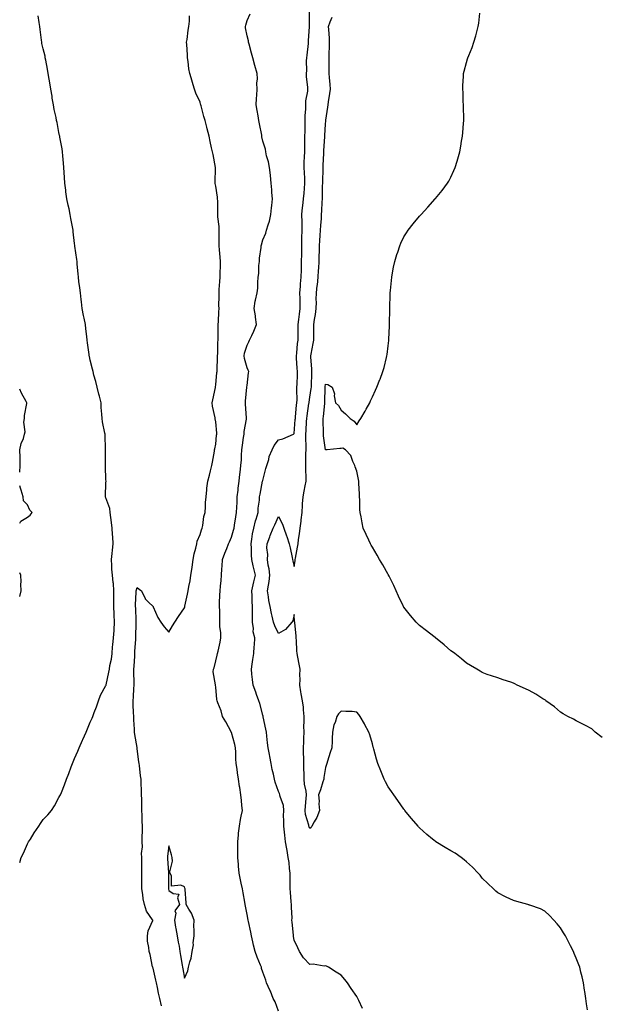
# Model space of a CAD drawing. Units: inches. Extents: x 942083 to 944723, y 7361258 to 7363898.
# Drawn here: x 942083 to 942452, y 7362408 to 7363036 of the extents above; entities that cross this region are included whole.
import ezdxf

# ---------------------------------------------------------------- set-up
doc = ezdxf.new("R2010")
doc.units = ezdxf.units.IN
doc.header["$MEASUREMENT"] = 0
doc.layers.add('Contour_94207361', color=7, linetype='Continuous', true_color=0x1f47d2)

msp = doc.modelspace()

# ---------------------------------------------------------------- linework, layer by layer
at = {"layer": 'Contour_94207361'}
for points in [[(942301.71, 7362405.58, 3337), (942299.31, 7362410.66, 3337), (942298.73, 7362411.92, 3337), (942298.5, 7362412.37, 3337), (942298.05, 7362413.2, 3337), (942294.55, 7362418.43, 3337), (942292.11, 7362421.92, 3337), (942290.34, 7362424.21, 3337), (942288.05, 7362426.98, 3337), (942284.91, 7362428.78, 3337), (942279.91, 7362431.92, 3337), (942278.74, 7362432.61, 3337), (942278.05, 7362432.89, 3337), (942277.31, 7362432.66, 3337), (942270.12, 7362434, 3337), (942268.05, 7362433.71, 3337), (942264.09, 7362437.96, 3337), (942261.59, 7362441.92, 3337), (942260.54, 7362444.41, 3337), (942258.05, 7362449.3, 3337), (942257.67, 7362451.54, 3337), (942257.63, 7362451.92, 3337), (942257.58, 7362452.39, 3337), (942256.76, 7362460.63, 3337), (942256.62, 7362461.92, 3337), (942256.74, 7362463.23, 3337), (942256.39, 7362470.26, 3337), (942256.5, 7362471.92, 3337), (942256.29, 7362473.68, 3337), (942255.85, 7362479.72, 3337), (942255.57, 7362481.92, 3337), (942255.56, 7362484.42, 3337), (942255.46, 7362489.33, 3337), (942255.45, 7362491.92, 3337), (942255.05, 7362494.92, 3337), (942254.86, 7362498.73, 3337), (942254.35, 7362501.92, 3337), (942253.61, 7362506.37, 3337), (942253.48, 7362507.35, 3337), (942252.63, 7362511.92, 3337), (942252.19, 7362516.06, 3337), (942251.91, 7362518.06, 3337), (942251.47, 7362521.92, 3337), (942251.6, 7362525.47, 3337), (942251.38, 7362528.59, 3337), (942251.54, 7362531.92, 3337), (942251.24, 7362535.11, 3337), (942249.17, 7362540.79, 3337), (942249.01, 7362541.92, 3337), (942248.85, 7362542.72, 3337), (942248.05, 7362543.99, 3337), (942246.06, 7362549.93, 3337), (942245.6, 7362551.92, 3337), (942244.95, 7362555.01, 3337), (942244.16, 7362558.03, 3337), (942243.46, 7362561.92, 3337), (942242.53, 7362566.4, 3337), (942242.32, 7362567.65, 3337), (942241.49, 7362571.92, 3337), (942241.11, 7362574.98, 3337), (942240.68, 7362579.29, 3337), (942240.36, 7362581.92, 3337), (942239.92, 7362583.78, 3337), (942238.32, 7362591.65, 3337), (942238.26, 7362591.92, 3337), (942238.23, 7362592.09, 3337), (942238.05, 7362592.79, 3337), (942236.17, 7362600.05, 3337), (942235.57, 7362601.92, 3337), (942234.13, 7362605.84, 3337), (942233.56, 7362607.43, 3337), (942231.88, 7362611.92, 3337), (942231.58, 7362615.44, 3337), (942231.09, 7362618.89, 3337), (942230.79, 7362621.92, 3337), (942231.29, 7362625.16, 3337), (942231.77, 7362628.2, 3337), (942232.35, 7362631.92, 3337), (942232.59, 7362636.46, 3337), (942232.72, 7362637.25, 3337), (942232.93, 7362641.92, 3337), (942232, 7362645.87, 3337), (942232.08, 7362647.89, 3337), (942231.49, 7362651.92, 3337), (942231.45, 7362655.32, 3337), (942231.49, 7362658.48, 3337), (942231.45, 7362661.92, 3337), (942231.31, 7362665.18, 3337), (942231.26, 7362668.7, 3337), (942231.14, 7362671.92, 3337), (942231.99, 7362675.86, 3337), (942232.3, 7362677.67, 3337), (942233.33, 7362681.92, 3337), (942232.27, 7362686.14, 3337), (942232.01, 7362687.96, 3337), (942231.17, 7362691.92, 3337), (942230.93, 7362694.8, 3337), (942230.81, 7362699.16, 3337), (942230.6, 7362701.92, 3337), (942231.15, 7362705.02, 3337), (942231.61, 7362708.35, 3337), (942232.31, 7362711.92, 3337), (942233.41, 7362716.55, 3337), (942233.84, 7362717.71, 3337), (942235.07, 7362721.92, 3337), (942235.23, 7362724.74, 3337), (942235.93, 7362729.8, 3337), (942236.07, 7362731.92, 3337), (942236.37, 7362733.6, 3337), (942237.94, 7362741.81, 3337), (942237.96, 7362741.92, 3337), (942237.97, 7362742, 3337), (942238.05, 7362742.37, 3337), (942240.08, 7362749.89, 3337), (942240.71, 7362751.92, 3337), (942241.9, 7362755.77, 3337), (942242.25, 7362757.72, 3337), (942244.13, 7362761.92, 3337), (942245.39, 7362764.57, 3337), (942248.05, 7362768.34, 3337), (942250.97, 7362769, 3337), (942257.58, 7362771.92, 3337), (942257.88, 7362772.09, 3337), (942258.05, 7362772.22, 3337), (942258.82, 7362781.15, 3337), (942258.87, 7362781.92, 3337), (942258.98, 7362782.85, 3337), (942259.63, 7362790.34, 3337), (942259.83, 7362791.92, 3337), (942259.92, 7362793.8, 3337), (942259.77, 7362800.2, 3337), (942259.89, 7362801.92, 3337), (942259.94, 7362803.82, 3337), (942260.17, 7362809.8, 3337), (942260.25, 7362811.92, 3337), (942260.09, 7362813.96, 3337), (942259.61, 7362820.35, 3337), (942259.51, 7362821.92, 3337), (942259.71, 7362823.58, 3337), (942260.25, 7362829.72, 3337), (942260.55, 7362831.92, 3337), (942260.56, 7362834.43, 3337), (942260.68, 7362839.29, 3337), (942260.7, 7362841.92, 3337), (942261.15, 7362845.01, 3337), (942261.48, 7362848.49, 3337), (942262.03, 7362851.92, 3337), (942261.9, 7362855.77, 3337), (942261.83, 7362858.14, 3337), (942261.69, 7362861.92, 3337), (942262.08, 7362865.95, 3337), (942262.22, 7362867.75, 3337), (942262.63, 7362871.92, 3337), (942262.75, 7362876.62, 3337), (942262.75, 7362877.23, 3337), (942262.86, 7362881.92, 3337), (942262.91, 7362886.78, 3337), (942262.91, 7362887.06, 3337), (942262.96, 7362891.92, 3337), (942263.08, 7362896.89, 3337), (942263.09, 7362896.95, 3337), (942263.21, 7362901.92, 3337), (942263.13, 7362906.84, 3337), (942263.13, 7362907, 3337), (942263.04, 7362911.92, 3337), (942263.52, 7362916.45, 3337), (942263.61, 7362917.47, 3337), (942264.06, 7362921.92, 3337), (942264.43, 7362925.54, 3337), (942264.67, 7362928.54, 3337), (942265, 7362931.92, 3337), (942264.82, 7362935.15, 3337), (942264.6, 7362938.47, 3337), (942264.41, 7362941.92, 3337), (942264.56, 7362945.41, 3337), (942264.77, 7362948.64, 3337), (942264.92, 7362951.92, 3337), (942265, 7362954.97, 3337), (942264.92, 7362958.8, 3337), (942265, 7362961.92, 3337), (942265.08, 7362964.89, 3337), (942265.1, 7362968.97, 3337), (942265.17, 7362971.92, 3337), (942265.16, 7362974.81, 3337), (942265.59, 7362979.46, 3337), (942265.58, 7362981.92, 3337), (942265.54, 7362984.43, 3337), (942266.81, 7362990.68, 3337), (942266.77, 7362991.92, 3337), (942266.81, 7362993.16, 3337), (942265.89, 7362999.76, 3337), (942265.94, 7363001.92, 3337), (942266.14, 7363003.84, 3337), (942266.06, 7363009.93, 3337), (942266.22, 7363011.92, 3337), (942266.34, 7363013.63, 3337), (942267.21, 7363021.08, 3337), (942267.27, 7363021.92, 3337), (942267.29, 7363022.69, 3337), (942267.98, 7363031.85, 3337), (942267.98, 7363031.99, 3337), (942267.78, 7363041.64, 3337)], [(942083, 7362498.83, 3334), (942083.93, 7362501.92, 3334), (942085.37, 7362504.59, 3334), (942088.05, 7362510.65, 3334), (942088.47, 7362511.5, 3334), (942088.68, 7362511.92, 3334), (942089.81, 7362513.67, 3334), (942092.29, 7362517.68, 3334), (942095.22, 7362521.92, 3334), (942096.37, 7362523.6, 3334), (942098.05, 7362526.11, 3334), (942100.9, 7362529.07, 3334), (942103.23, 7362531.92, 3334), (942105.15, 7362534.82, 3334), (942108.05, 7362540.13, 3334), (942108.69, 7362541.27, 3334), (942109, 7362541.92, 3334), (942109.61, 7362543.48, 3334), (942111.6, 7362548.37, 3334), (942112.92, 7362551.92, 3334), (942114.42, 7362555.55, 3334), (942115.94, 7362559.82, 3334), (942116.74, 7362561.92, 3334), (942117.14, 7362562.83, 3334), (942118.05, 7362564.98, 3334), (942120.17, 7362569.8, 3334), (942121, 7362571.92, 3334), (942123.13, 7362576.84, 3334), (942123.25, 7362577.11, 3334), (942125.33, 7362581.92, 3334), (942128.05, 7362588.25, 3334), (942129.14, 7362590.82, 3334), (942129.61, 7362591.92, 3334), (942130.5, 7362594.37, 3334), (942131.96, 7362598.02, 3334), (942133.23, 7362601.92, 3334), (942134.63, 7362605.34, 3334), (942138.05, 7362611.54, 3334), (942138.15, 7362611.82, 3334), (942138.2, 7362612.06, 3334), (942139.94, 7362620.03, 3334), (942140.26, 7362621.92, 3334), (942140.59, 7362624.46, 3334), (942141.54, 7362628.43, 3334), (942141.9, 7362631.92, 3334), (942142.3, 7362636.17, 3334), (942142.52, 7362637.45, 3334), (942142.85, 7362641.92, 3334), (942143.22, 7362646.75, 3334), (942143.22, 7362647.09, 3334), (942143.53, 7362651.92, 3334), (942143.27, 7362656.7, 3334), (942143.23, 7362657.09, 3334), (942143, 7362661.92, 3334), (942143.07, 7362666.91, 3334), (942143.07, 7362666.93, 3334), (942143.13, 7362671.92, 3334), (942142.78, 7362676.64, 3334), (942142.69, 7362677.28, 3334), (942142.29, 7362681.92, 3334), (942141.87, 7362685.74, 3334), (942141.89, 7362688.08, 3334), (942141.55, 7362691.92, 3334), (942141.95, 7362695.81, 3334), (942142.11, 7362697.86, 3334), (942142.54, 7362701.92, 3334), (942142.45, 7362706.32, 3334), (942142.15, 7362707.82, 3334), (942142.03, 7362711.92, 3334), (942141.58, 7362715.45, 3334), (942141.17, 7362718.8, 3334), (942140.77, 7362721.92, 3334), (942140.61, 7362724.48, 3334), (942138.05, 7362731.27, 3334), (942137.82, 7362731.68, 3334), (942137.74, 7362731.92, 3334), (942137.73, 7362732.24, 3334), (942138.05, 7362740.92, 3334), (942138.09, 7362741.89, 3334), (942138.09, 7362741.92, 3334), (942138.08, 7362741.95, 3334), (942138.05, 7362742.83, 3334), (942137.71, 7362751.58, 3334), (942137.74, 7362751.92, 3334), (942137.73, 7362752.24, 3334), (942137.7, 7362761.56, 3334), (942137.69, 7362761.92, 3334), (942137.69, 7362762.28, 3334), (942137.46, 7362771.33, 3334), (942137.46, 7362771.92, 3334), (942137.36, 7362772.62, 3334), (942135.84, 7362779.72, 3334), (942135.53, 7362781.92, 3334), (942135.41, 7362784.56, 3334), (942135.01, 7362788.89, 3334), (942134.89, 7362791.92, 3334), (942133.85, 7362796.12, 3334), (942133.51, 7362797.38, 3334), (942132.45, 7362801.92, 3334), (942131.64, 7362805.52, 3334), (942130.39, 7362809.58, 3334), (942129.79, 7362811.92, 3334), (942129.49, 7362813.36, 3334), (942128.05, 7362819.15, 3334), (942127.51, 7362821.38, 3334), (942127.4, 7362821.92, 3334), (942127.34, 7362822.64, 3334), (942126.17, 7362830.04, 3334), (942126.03, 7362831.92, 3334), (942125.8, 7362834.17, 3334), (942125.28, 7362839.15, 3334), (942125, 7362841.92, 3334), (942124.15, 7362845.82, 3334), (942123.68, 7362847.55, 3334), (942122.85, 7362851.92, 3334), (942122.42, 7362856.3, 3334), (942122.2, 7362857.77, 3334), (942121.74, 7362861.92, 3334), (942121.32, 7362865.19, 3334), (942120.79, 7362869.17, 3334), (942120.44, 7362871.92, 3334), (942120.31, 7362874.18, 3334), (942119.69, 7362880.28, 3334), (942119.58, 7362881.92, 3334), (942119.44, 7362883.31, 3334), (942118.28, 7362891.69, 3334), (942118.26, 7362891.92, 3334), (942118.25, 7362892.11, 3334), (942118.05, 7362893.44, 3334), (942117.15, 7362901.02, 3334), (942117.04, 7362901.92, 3334), (942116.83, 7362903.14, 3334), (942115.64, 7362909.5, 3334), (942115.22, 7362911.92, 3334), (942114.47, 7362915.5, 3334), (942113.98, 7362917.85, 3334), (942113.12, 7362921.92, 3334), (942112.54, 7362926.41, 3334), (942112.4, 7362927.57, 3334), (942111.84, 7362931.92, 3334), (942111.67, 7362935.55, 3334), (942111.3, 7362938.67, 3334), (942111.13, 7362941.92, 3334), (942110.93, 7362944.8, 3334), (942110.5, 7362949.47, 3334), (942110.33, 7362951.92, 3334), (942110.02, 7362953.9, 3334), (942108.6, 7362961.37, 3334), (942108.51, 7362961.92, 3334), (942108.45, 7362962.32, 3334), (942108.05, 7362964.16, 3334), (942106.82, 7362970.69, 3334), (942106.59, 7362971.92, 3334), (942106.24, 7362973.73, 3334), (942105.05, 7362978.92, 3334), (942104.51, 7362981.92, 3334), (942103.79, 7362986.18, 3334), (942103.63, 7362987.5, 3334), (942102.79, 7362991.92, 3334), (942102.17, 7362996.04, 3334), (942101.8, 7362998.17, 3334), (942101.22, 7363001.92, 3334), (942100.79, 7363004.66, 3334), (942099.6, 7363010.36, 3334), (942099.34, 7363011.92, 3334), (942099.17, 7363013.04, 3334), (942098.05, 7363017.69, 3334), (942097.2, 7363021.08, 3334), (942097.04, 7363021.92, 3334), (942096.93, 7363023.05, 3334), (942096.02, 7363029.89, 3334), (942095.82, 7363031.92, 3334), (942095.5, 7363034.47, 3334), (942094.83, 7363038.69, 3334)], [(942173.5, 7362407.37, 3335), (942172.3, 7362411.92, 3335), (942171.57, 7362415.43, 3335), (942170.93, 7362419.04, 3335), (942170.35, 7362421.92, 3335), (942169.89, 7362423.75, 3335), (942168.05, 7362431.45, 3335), (942167.89, 7362431.77, 3335), (942167.86, 7362431.92, 3335), (942167.8, 7362432.17, 3335), (942166.17, 7362440.04, 3335), (942165.65, 7362441.92, 3335), (942165.47, 7362444.5, 3335), (942164.64, 7362448.51, 3335), (942164.47, 7362451.92, 3335), (942164.9, 7362455.07, 3335), (942167.91, 7362461.79, 3335), (942167.95, 7362461.92, 3335), (942167.82, 7362462.15, 3335), (942163.93, 7362467.8, 3335), (942162.65, 7362471.92, 3335), (942161.75, 7362475.62, 3335), (942161.62, 7362478.35, 3335), (942160.99, 7362481.92, 3335), (942160.99, 7362484.86, 3335), (942161.02, 7362488.95, 3335), (942161.02, 7362491.92, 3335), (942160.94, 7362494.81, 3335), (942160.94, 7362499.03, 3335), (942160.87, 7362501.92, 3335), (942160.72, 7362504.58, 3335), (942161.3, 7362508.67, 3335), (942161.17, 7362511.92, 3335), (942161.24, 7362515.12, 3335), (942161.32, 7362518.65, 3335), (942161.41, 7362521.92, 3335), (942161.2, 7362525.07, 3335), (942161.1, 7362528.88, 3335), (942160.91, 7362531.92, 3335), (942160.83, 7362534.7, 3335), (942160.82, 7362539.14, 3335), (942160.75, 7362541.92, 3335), (942160.63, 7362544.5, 3335), (942160.51, 7362549.46, 3335), (942160.4, 7362551.92, 3335), (942160.14, 7362554.01, 3335), (942159.34, 7362560.63, 3335), (942159.18, 7362561.92, 3335), (942159.05, 7362562.92, 3335), (942158.05, 7362571.23, 3335), (942157.93, 7362571.81, 3335), (942157.93, 7362571.92, 3335), (942157.92, 7362572.05, 3335), (942156.4, 7362580.27, 3335), (942156.32, 7362581.92, 3335), (942156.31, 7362583.66, 3335), (942155.74, 7362589.61, 3335), (942155.73, 7362591.92, 3335), (942155.63, 7362594.34, 3335), (942155.45, 7362599.32, 3335), (942155.35, 7362601.92, 3335), (942155.5, 7362604.47, 3335), (942155.81, 7362609.69, 3335), (942155.95, 7362611.92, 3335), (942155.98, 7362613.99, 3335), (942155.84, 7362619.72, 3335), (942155.87, 7362621.92, 3335), (942155.94, 7362624.03, 3335), (942156.38, 7362630.25, 3335), (942156.44, 7362631.92, 3335), (942156.5, 7362633.48, 3335), (942157.05, 7362640.93, 3335), (942157.09, 7362641.92, 3335), (942157.1, 7362642.87, 3335), (942157.28, 7362651.15, 3335), (942157.29, 7362651.92, 3335), (942157.22, 7362652.75, 3335), (942157, 7362660.87, 3335), (942156.91, 7362661.92, 3335), (942156.94, 7362663.03, 3335), (942157.35, 7362671.22, 3335), (942157.37, 7362671.92, 3335), (942157.45, 7362672.52, 3335), (942158.05, 7362674.18, 3335), (942159.21, 7362673.08, 3335), (942160.67, 7362671.92, 3335), (942162.97, 7362667, 3335), (942163, 7362666.87, 3335), (942165.19, 7362664.78, 3335), (942168.05, 7362662, 3335), (942168.09, 7362661.96, 3335), (942168.12, 7362661.92, 3335), (942168.2, 7362661.78, 3335), (942171.14, 7362655.01, 3335), (942173.14, 7362651.92, 3335), (942175.26, 7362649.12, 3335), (942178.05, 7362645.61, 3335), (942180.4, 7362649.56, 3335), (942181.89, 7362651.92, 3335), (942184.31, 7362655.66, 3335), (942188.05, 7362661.06, 3335), (942188.25, 7362661.73, 3335), (942188.27, 7362661.92, 3335), (942188.31, 7362662.19, 3335), (942190.14, 7362669.83, 3335), (942190.41, 7362671.92, 3335), (942190.91, 7362674.78, 3335), (942191.68, 7362678.28, 3335), (942192.25, 7362681.92, 3335), (942192.97, 7362686.85, 3335), (942193, 7362686.97, 3335), (942193.66, 7362691.92, 3335), (942194.37, 7362695.6, 3335), (942195.34, 7362699.22, 3335), (942195.94, 7362701.92, 3335), (942196.27, 7362703.7, 3335), (942198.05, 7362707.86, 3335), (942199.06, 7362710.92, 3335), (942199.43, 7362711.92, 3335), (942199.85, 7362713.72, 3335), (942200.5, 7362719.47, 3335), (942201.29, 7362721.92, 3335), (942201.59, 7362725.46, 3335), (942201.64, 7362728.33, 3335), (942202.01, 7362731.92, 3335), (942202.42, 7362736.29, 3335), (942202.48, 7362737.48, 3335), (942202.96, 7362741.92, 3335), (942204.13, 7362745.84, 3335), (942204.69, 7362748.56, 3335), (942205.56, 7362751.92, 3335), (942205.9, 7362754.07, 3335), (942207.22, 7362761.09, 3335), (942207.37, 7362761.92, 3335), (942207.4, 7362762.57, 3335), (942208.05, 7362765.51, 3335), (942208.65, 7362771.33, 3335), (942208.7, 7362771.92, 3335), (942208.68, 7362772.55, 3335), (942208.05, 7362779.73, 3335), (942207.7, 7362781.57, 3335), (942207.67, 7362781.92, 3335), (942207.66, 7362782.31, 3335), (942205.92, 7362789.79, 3335), (942205.87, 7362791.92, 3335), (942206.13, 7362793.85, 3335), (942207.83, 7362801.7, 3335), (942207.86, 7362801.92, 3335), (942207.85, 7362802.12, 3335), (942208.05, 7362803.35, 3335), (942208.79, 7362811.18, 3335), (942208.91, 7362811.92, 3335), (942209, 7362812.87, 3335), (942209.14, 7362820.83, 3335), (942209.27, 7362821.92, 3335), (942209.39, 7362823.26, 3335), (942209.43, 7362830.54, 3335), (942209.56, 7362831.92, 3335), (942209.71, 7362833.58, 3335), (942209.52, 7362840.45, 3335), (942209.69, 7362841.92, 3335), (942209.82, 7362843.69, 3335), (942210.13, 7362849.84, 3335), (942210.29, 7362851.92, 3335), (942210.07, 7362853.95, 3335), (942210.34, 7362859.64, 3335), (942210.15, 7362861.92, 3335), (942210.31, 7362864.18, 3335), (942210.64, 7362869.34, 3335), (942210.83, 7362871.92, 3335), (942210.89, 7362874.76, 3335), (942211.05, 7362878.93, 3335), (942211.11, 7362881.92, 3335), (942210.84, 7362884.72, 3335), (942210.48, 7362889.48, 3335), (942210.26, 7362891.92, 3335), (942210.28, 7362894.15, 3335), (942210.3, 7362899.68, 3335), (942210.32, 7362901.92, 3335), (942210.35, 7362904.23, 3335), (942209.45, 7362910.52, 3335), (942209.49, 7362911.92, 3335), (942209.4, 7362913.27, 3335), (942209.34, 7362920.64, 3335), (942209.26, 7362921.92, 3335), (942209.19, 7362923.06, 3335), (942208.05, 7362930.1, 3335), (942207.81, 7362931.67, 3335), (942207.8, 7362931.92, 3335), (942207.78, 7362932.19, 3335), (942208.02, 7362941.89, 3335), (942208.02, 7362941.92, 3335), (942208.01, 7362941.96, 3335), (942206.4, 7362950.26, 3335), (942206.05, 7362951.92, 3335), (942205.45, 7362954.52, 3335), (942204.58, 7362958.45, 3335), (942203.78, 7362961.92, 3335), (942202.64, 7362966.51, 3335), (942202.38, 7362967.59, 3335), (942201.32, 7362971.92, 3335), (942200.58, 7362974.45, 3335), (942198.78, 7362981.18, 3335), (942198.58, 7362981.92, 3335), (942198.45, 7362982.32, 3335), (942198.05, 7362983.64, 3335), (942195.38, 7362989.25, 3335), (942194.58, 7362991.92, 3335), (942193.01, 7362996.88, 3335), (942192.98, 7362996.99, 3335), (942191.61, 7363001.92, 3335), (942190.98, 7363004.85, 3335), (942190.45, 7363009.52, 3335), (942190.01, 7363011.92, 3335), (942189.96, 7363013.83, 3335), (942189.54, 7363020.42, 3335), (942189.5, 7363021.92, 3335), (942189.77, 7363023.63, 3335), (942190.51, 7363029.46, 3335), (942190.91, 7363031.92, 3335), (942191.32, 7363035.19, 3335), (942191.37, 7363038.59, 3335)], [(942248.05, 7362403.88, 3336), (942246.06, 7362409.93, 3336), (942244.7, 7362411.92, 3336), (942242.9, 7362416.77, 3336), (942242.59, 7362417.37, 3336), (942240.55, 7362421.92, 3336), (942239.92, 7362423.79, 3336), (942238.05, 7362428.81, 3336), (942237.35, 7362431.21, 3336), (942237.18, 7362431.92, 3336), (942236.62, 7362433.35, 3336), (942234.56, 7362438.44, 3336), (942233.27, 7362441.92, 3336), (942232.22, 7362446.09, 3336), (942231.83, 7362448.14, 3336), (942230.96, 7362451.92, 3336), (942230.38, 7362454.25, 3336), (942228.93, 7362461.04, 3336), (942228.72, 7362461.92, 3336), (942228.05, 7362465.47, 3336), (942227.01, 7362470.88, 3336), (942226.82, 7362471.92, 3336), (942226.59, 7362473.38, 3336), (942225.58, 7362479.45, 3336), (942225.2, 7362481.92, 3336), (942224.37, 7362485.6, 3336), (942223.87, 7362487.74, 3336), (942222.94, 7362491.92, 3336), (942222.52, 7362496.4, 3336), (942222.52, 7362497.45, 3336), (942222.17, 7362501.92, 3336), (942222.15, 7362506.02, 3336), (942222.14, 7362507.83, 3336), (942222.12, 7362511.92, 3336), (942222.58, 7362516.45, 3336), (942222.57, 7362517.4, 3336), (942223.15, 7362521.92, 3336), (942223.85, 7362526.12, 3336), (942224.36, 7362528.23, 3336), (942225.05, 7362531.92, 3336), (942224.79, 7362535.18, 3336), (942224.44, 7362538.31, 3336), (942224.16, 7362541.92, 3336), (942223.44, 7362546.53, 3336), (942223.31, 7362547.19, 3336), (942222.64, 7362551.92, 3336), (942222.02, 7362555.89, 3336), (942221.71, 7362558.26, 3336), (942221.17, 7362561.92, 3336), (942220.9, 7362564.78, 3336), (942220.88, 7362569.09, 3336), (942220.66, 7362571.92, 3336), (942220.2, 7362574.07, 3336), (942218.05, 7362581.66, 3336), (942217.96, 7362581.83, 3336), (942217.94, 7362581.92, 3336), (942217.82, 7362582.15, 3336), (942214.49, 7362588.35, 3336), (942212.48, 7362591.92, 3336), (942211.59, 7362595.45, 3336), (942209.51, 7362600.46, 3336), (942209.04, 7362601.92, 3336), (942208.71, 7362602.59, 3336), (942208.05, 7362610.58, 3336), (942207.92, 7362611.8, 3336), (942207.92, 7362611.92, 3336), (942207.95, 7362612.02, 3336), (942206.53, 7362620.39, 3336), (942206.68, 7362621.92, 3336), (942207.01, 7362622.97, 3336), (942208.05, 7362627.29, 3336), (942209.08, 7362630.89, 3336), (942209.29, 7362631.92, 3336), (942209.59, 7362633.47, 3336), (942210.8, 7362639.16, 3336), (942211.33, 7362641.92, 3336), (942211.3, 7362645.17, 3336), (942210.78, 7362649.19, 3336), (942210.76, 7362651.92, 3336), (942210.58, 7362654.45, 3336), (942210.64, 7362659.33, 3336), (942210.49, 7362661.92, 3336), (942210.53, 7362664.4, 3336), (942210.76, 7362669.21, 3336), (942210.8, 7362671.92, 3336), (942211.1, 7362674.97, 3336), (942211.5, 7362678.48, 3336), (942211.82, 7362681.92, 3336), (942212.04, 7362685.92, 3336), (942212.23, 7362687.75, 3336), (942212.43, 7362691.92, 3336), (942213.9, 7362696.07, 3336), (942215.12, 7362698.99, 3336), (942216.25, 7362701.92, 3336), (942216.78, 7362703.19, 3336), (942218.05, 7362706.2, 3336), (942219.39, 7362710.58, 3336), (942219.72, 7362711.92, 3336), (942220.06, 7362713.93, 3336), (942220.8, 7362719.16, 3336), (942221.32, 7362721.92, 3336), (942221.44, 7362725.31, 3336), (942221.69, 7362728.28, 3336), (942221.81, 7362731.92, 3336), (942222.31, 7362736.18, 3336), (942222.42, 7362737.55, 3336), (942222.98, 7362741.92, 3336), (942223.49, 7362746.48, 3336), (942223.66, 7362747.52, 3336), (942224.17, 7362751.92, 3336), (942224.4, 7362755.57, 3336), (942224.58, 7362758.45, 3336), (942224.8, 7362761.92, 3336), (942225.14, 7362764.83, 3336), (942225.88, 7362769.75, 3336), (942226.16, 7362771.92, 3336), (942226.3, 7362773.67, 3336), (942227.6, 7362781.47, 3336), (942227.64, 7362781.92, 3336), (942227.6, 7362782.36, 3336), (942227.05, 7362790.92, 3336), (942226.96, 7362791.92, 3336), (942227.05, 7362792.91, 3336), (942227.93, 7362801.81, 3336), (942227.95, 7362801.92, 3336), (942227.96, 7362802.01, 3336), (942228.05, 7362802.94, 3336), (942229, 7362810.98, 3336), (942229.18, 7362811.92, 3336), (942228.84, 7362812.71, 3336), (942228.05, 7362814.15, 3336), (942226.32, 7362820.19, 3336), (942226.2, 7362821.92, 3336), (942226.48, 7362823.49, 3336), (942228.05, 7362828.72, 3336), (942229.22, 7362830.75, 3336), (942229.62, 7362831.92, 3336), (942230.99, 7362834.86, 3336), (942232.33, 7362837.64, 3336), (942234.17, 7362841.92, 3336), (942233.49, 7362846.48, 3336), (942233.39, 7362847.26, 3336), (942232.66, 7362851.92, 3336), (942233.26, 7362856.71, 3336), (942233.52, 7362857.39, 3336), (942234.43, 7362861.92, 3336), (942234.92, 7362865.05, 3336), (942234.82, 7362868.69, 3336), (942235.19, 7362871.92, 3336), (942235.58, 7362874.39, 3336), (942235.64, 7362879.51, 3336), (942235.93, 7362881.92, 3336), (942235.89, 7362884.08, 3336), (942237.07, 7362890.94, 3336), (942237.04, 7362891.92, 3336), (942237.24, 7362892.73, 3336), (942238.05, 7362895.82, 3336), (942239.99, 7362899.97, 3336), (942240.47, 7362901.92, 3336), (942241.41, 7362905.28, 3336), (942242.27, 7362907.7, 3336), (942243.23, 7362911.92, 3336), (942243.71, 7362916.25, 3336), (942243.8, 7362917.68, 3336), (942244.25, 7362921.92, 3336), (942243.9, 7362926.07, 3336), (942243.86, 7362927.73, 3336), (942243.45, 7362931.92, 3336), (942242.96, 7362936.84, 3336), (942242.93, 7362937.04, 3336), (942242.38, 7362941.92, 3336), (942241.64, 7362945.51, 3336), (942240.55, 7362949.42, 3336), (942239.96, 7362951.92, 3336), (942239.72, 7362953.59, 3336), (942238.05, 7362958.78, 3336), (942237.57, 7362961.44, 3336), (942237.49, 7362961.92, 3336), (942237.37, 7362962.6, 3336), (942235.99, 7362969.86, 3336), (942235.63, 7362971.92, 3336), (942235.08, 7362974.89, 3336), (942234.45, 7362978.31, 3336), (942233.78, 7362981.92, 3336), (942234.03, 7362985.94, 3336), (942234.21, 7362988.08, 3336), (942234.46, 7362991.92, 3336), (942234.29, 7362995.68, 3336), (942234.63, 7362998.5, 3336), (942234.41, 7363001.92, 3336), (942233.07, 7363006.91, 3336), (942233.06, 7363006.93, 3336), (942231.7, 7363011.92, 3336), (942230.93, 7363014.8, 3336), (942229.37, 7363020.6, 3336), (942229.02, 7363021.92, 3336), (942228.94, 7363022.81, 3336), (942228.05, 7363025.81, 3336), (942227.08, 7363030.95, 3336), (942227.02, 7363031.92, 3336), (942227.22, 7363032.75, 3336), (942228.05, 7363035.7, 3336), (942230.04, 7363039.92, 3336)], [(942445.15, 7362404.82, 3338), (942444.64, 7362408.51, 3338), (942444.15, 7362411.92, 3338), (942443.53, 7362416.45, 3338), (942443.42, 7362417.29, 3338), (942442.77, 7362421.92, 3338), (942441.92, 7362425.79, 3338), (942441.07, 7362428.9, 3338), (942440.34, 7362431.92, 3338), (942439.71, 7362433.58, 3338), (942438.05, 7362437.69, 3338), (942436.82, 7362440.69, 3338), (942436.27, 7362441.92, 3338), (942434.44, 7362445.54, 3338), (942433.51, 7362447.38, 3338), (942431.2, 7362451.92, 3338), (942430.02, 7362453.89, 3338), (942428.05, 7362457.08, 3338), (942425.82, 7362459.69, 3338), (942423.72, 7362461.92, 3338), (942421.06, 7362464.93, 3338), (942418.05, 7362467.79, 3338), (942415.23, 7362469.1, 3338), (942408.54, 7362471.43, 3338), (942408.05, 7362471.62, 3338), (942407.83, 7362471.69, 3338), (942407.06, 7362471.92, 3338), (942400.06, 7362473.93, 3338), (942398.05, 7362474.56, 3338), (942393.3, 7362476.66, 3338), (942392.94, 7362476.81, 3338), (942388.05, 7362479.31, 3338), (942386.67, 7362480.55, 3338), (942385.29, 7362481.92, 3338), (942381.57, 7362485.43, 3338), (942378.05, 7362488.83, 3338), (942376.69, 7362490.56, 3338), (942375.55, 7362491.92, 3338), (942371.82, 7362495.69, 3338), (942368.05, 7362499.06, 3338), (942366.56, 7362500.43, 3338), (942364.72, 7362501.92, 3338), (942360.74, 7362504.6, 3338), (942358.05, 7362506.18, 3338), (942354.51, 7362508.38, 3338), (942348.58, 7362511.92, 3338), (942348.25, 7362512.12, 3338), (942348.05, 7362512.24, 3338), (942346.26, 7362513.7, 3338), (942342.72, 7362516.59, 3338), (942338.05, 7362520.76, 3338), (942337.51, 7362521.38, 3338), (942337.1, 7362521.92, 3338), (942332.91, 7362526.78, 3338), (942331.64, 7362528.33, 3338), (942328.68, 7362531.92, 3338), (942328.42, 7362532.29, 3338), (942328.05, 7362532.76, 3338), (942324.32, 7362538.19, 3338), (942321.73, 7362541.92, 3338), (942320.15, 7362544.02, 3338), (942318.05, 7362546.94, 3338), (942316.35, 7362550.22, 3338), (942315.59, 7362551.92, 3338), (942313.81, 7362556.16, 3338), (942313.35, 7362557.22, 3338), (942311.53, 7362561.92, 3338), (942310.67, 7362564.54, 3338), (942308.89, 7362571.08, 3338), (942308.64, 7362571.92, 3338), (942308.49, 7362572.36, 3338), (942308.05, 7362574.42, 3338), (942306.29, 7362580.16, 3338), (942305.76, 7362581.92, 3338), (942303, 7362586.87, 3338), (942302.87, 7362587.1, 3338), (942300.13, 7362591.92, 3338), (942299.26, 7362593.13, 3338), (942298.05, 7362594.66, 3338), (942295.04, 7362594.93, 3338), (942291.15, 7362595.01, 3338), (942288.05, 7362595.31, 3338), (942286.46, 7362593.51, 3338), (942285.35, 7362591.92, 3338), (942284.16, 7362588.04, 3338), (942283.48, 7362586.49, 3338), (942282.56, 7362581.92, 3338), (942282.25, 7362577.72, 3338), (942282.28, 7362576.15, 3338), (942282.03, 7362571.92, 3338), (942281.06, 7362568.92, 3338), (942279.45, 7362563.32, 3338), (942279.03, 7362561.92, 3338), (942278.74, 7362561.22, 3338), (942278.05, 7362559.4, 3338), (942277.01, 7362552.96, 3338), (942276.92, 7362551.92, 3338), (942276.32, 7362550.19, 3338), (942274.99, 7362544.97, 3338), (942273.64, 7362541.92, 3338), (942273.98, 7362537.84, 3338), (942273.91, 7362536.06, 3338), (942274.19, 7362531.92, 3338), (942272.53, 7362527.44, 3338), (942270.8, 7362524.68, 3338), (942269.32, 7362521.92, 3338), (942268.88, 7362521.09, 3338), (942268.05, 7362520.45, 3338), (942267.57, 7362521.44, 3338), (942267.46, 7362521.92, 3338), (942267.38, 7362522.59, 3338), (942265.43, 7362529.3, 3338), (942265.21, 7362531.92, 3338), (942265.37, 7362534.6, 3338), (942265.76, 7362539.64, 3338), (942265.91, 7362541.92, 3338), (942265.66, 7362544.31, 3338), (942264.77, 7362548.64, 3338), (942264.5, 7362551.92, 3338), (942264.41, 7362555.56, 3338), (942264.37, 7362558.24, 3338), (942264.28, 7362561.92, 3338), (942264.19, 7362565.78, 3338), (942264.09, 7362567.96, 3338), (942264.01, 7362571.92, 3338), (942264.19, 7362575.78, 3338), (942264.24, 7362578.11, 3338), (942264.41, 7362581.92, 3338), (942264.36, 7362585.61, 3338), (942264.48, 7362588.34, 3338), (942264.41, 7362591.92, 3338), (942263.97, 7362596.01, 3338), (942263.95, 7362597.81, 3338), (942263.38, 7362601.92, 3338), (942262.49, 7362606.36, 3338), (942262.43, 7362607.54, 3338), (942261.75, 7362611.92, 3338), (942261.87, 7362615.74, 3338), (942261.75, 7362618.21, 3338), (942261.89, 7362621.92, 3338), (942261.24, 7362625.11, 3338), (942260.37, 7362629.6, 3338), (942259.91, 7362631.92, 3338), (942259.76, 7362633.62, 3338), (942259.57, 7362640.4, 3338), (942259.46, 7362641.92, 3338), (942259.43, 7362643.29, 3338), (942258.45, 7362651.51, 3338), (942258.44, 7362651.92, 3338), (942258.41, 7362652.28, 3338), (942258.05, 7362656.94, 3338), (942257.15, 7362652.82, 3338), (942256.51, 7362651.92, 3338), (942252.61, 7362647.36, 3338), (942248.05, 7362644.87, 3338), (942245.87, 7362649.74, 3338), (942244.96, 7362651.92, 3338), (942244.08, 7362655.9, 3338), (942243.55, 7362657.42, 3338), (942242.82, 7362661.92, 3338), (942241.93, 7362665.8, 3338), (942241.79, 7362668.18, 3338), (942241.16, 7362671.92, 3338), (942241.63, 7362675.5, 3338), (942242.07, 7362677.89, 3338), (942242.55, 7362681.92, 3338), (942242.13, 7362686, 3338), (942241.59, 7362688.38, 3338), (942241.14, 7362691.92, 3338), (942241.29, 7362695.16, 3338), (942240.67, 7362699.31, 3338), (942240.86, 7362701.92, 3338), (942242.53, 7362706.4, 3338), (942242.8, 7362707.17, 3338), (942244.74, 7362711.92, 3338), (942245.8, 7362714.17, 3338), (942248.05, 7362719.31, 3338), (942250.59, 7362714.46, 3338), (942251.46, 7362711.92, 3338), (942253.26, 7362707.13, 3338), (942253.4, 7362706.57, 3338), (942254.86, 7362701.92, 3338), (942255.53, 7362699.4, 3338), (942256.77, 7362693.2, 3338), (942257.07, 7362691.92, 3338), (942257.17, 7362691.04, 3338), (942258.05, 7362687.42, 3338), (942258.77, 7362691.2, 3338), (942258.84, 7362691.92, 3338), (942259.04, 7362692.9, 3338), (942260.14, 7362699.83, 3338), (942260.58, 7362701.92, 3338), (942260.95, 7362704.82, 3338), (942261.58, 7362708.4, 3338), (942261.99, 7362711.92, 3338), (942262.49, 7362716.37, 3338), (942262.62, 7362717.35, 3338), (942263.13, 7362721.92, 3338), (942263.42, 7362726.54, 3338), (942263.51, 7362727.38, 3338), (942263.83, 7362731.92, 3338), (942264.44, 7362735.53, 3338), (942265.16, 7362739.03, 3338), (942265.69, 7362741.92, 3338), (942265.75, 7362744.22, 3338), (942265.48, 7362749.35, 3338), (942265.53, 7362751.92, 3338), (942265.58, 7362754.39, 3338), (942265.63, 7362759.5, 3338), (942265.67, 7362761.92, 3338), (942265.76, 7362764.21, 3338), (942265.55, 7362769.42, 3338), (942265.63, 7362771.92, 3338), (942265.78, 7362774.19, 3338), (942266.04, 7362779.91, 3338), (942266.17, 7362781.92, 3338), (942266.36, 7362783.61, 3338), (942267.5, 7362791.38, 3338), (942267.57, 7362791.92, 3338), (942267.6, 7362792.37, 3338), (942268.05, 7362795.43, 3338), (942268.98, 7362800.99, 3338), (942269.06, 7362801.92, 3338), (942269.11, 7362802.99, 3338), (942269.34, 7362810.63, 3338), (942269.41, 7362811.92, 3338), (942269.43, 7362813.3, 3338), (942268.79, 7362821.18, 3338), (942268.8, 7362821.92, 3338), (942268.96, 7362822.83, 3338), (942270.32, 7362829.66, 3338), (942270.7, 7362831.92, 3338), (942270.7, 7362834.57, 3338), (942270.64, 7362839.33, 3338), (942270.64, 7362841.92, 3338), (942271.08, 7362844.95, 3338), (942271.76, 7362848.21, 3338), (942272.23, 7362851.92, 3338), (942272.29, 7362856.16, 3338), (942272.24, 7362857.73, 3338), (942272.31, 7362861.92, 3338), (942272.84, 7362866.71, 3338), (942272.88, 7362867.09, 3338), (942273.43, 7362871.92, 3338), (942273.68, 7362876.28, 3338), (942273.79, 7362877.66, 3338), (942274.06, 7362881.92, 3338), (942274.15, 7362885.82, 3338), (942274.23, 7362888.1, 3338), (942274.33, 7362891.92, 3338), (942274.52, 7362895.45, 3338), (942274.72, 7362898.59, 3338), (942274.91, 7362901.92, 3338), (942275.08, 7362904.89, 3338), (942275.45, 7362909.33, 3338), (942275.61, 7362911.92, 3338), (942275.75, 7362914.23, 3338), (942276.01, 7362919.88, 3338), (942276.12, 7362921.92, 3338), (942276.19, 7362923.77, 3338), (942276.28, 7362930.15, 3338), (942276.35, 7362931.92, 3338), (942276.33, 7362933.64, 3338), (942276.55, 7362940.42, 3338), (942276.53, 7362941.92, 3338), (942276.6, 7362943.36, 3338), (942277.01, 7362950.88, 3338), (942277.07, 7362951.92, 3338), (942277.09, 7362952.88, 3338), (942277.7, 7362961.57, 3338), (942277.71, 7362961.92, 3338), (942277.72, 7362962.25, 3338), (942278.05, 7362969.65, 3338), (942278.26, 7362971.7, 3338), (942278.28, 7362971.92, 3338), (942278.31, 7362972.18, 3338), (942279.58, 7362980.39, 3338), (942279.72, 7362981.92, 3338), (942279.95, 7362983.82, 3338), (942280.91, 7362989.06, 3338), (942281.22, 7362991.92, 3338), (942281.07, 7362994.94, 3338), (942280.63, 7362999.34, 3338), (942280.49, 7363001.92, 3338), (942280.39, 7363004.26, 3338), (942280.51, 7363009.46, 3338), (942280.42, 7363011.92, 3338), (942280.44, 7363014.32, 3338), (942280.65, 7363019.32, 3338), (942280.67, 7363021.92, 3338), (942280.64, 7363024.51, 3338), (942280.13, 7363029.84, 3338), (942280.1, 7363031.92, 3338), (942281.03, 7363034.9, 3338), (942282.25, 7363037.72, 3338)], [(942454.51, 7362578.38, 3339), (942450.22, 7362581.92, 3339), (942449.09, 7362582.95, 3339), (942448.05, 7362583.92, 3339), (942443.91, 7362586.06, 3339), (942442.78, 7362586.65, 3339), (942438.05, 7362589.06, 3339), (942436.24, 7362590.11, 3339), (942432.7, 7362591.92, 3339), (942429.73, 7362593.59, 3339), (942428.05, 7362594.57, 3339), (942424.12, 7362597.99, 3339), (942418.71, 7362601.92, 3339), (942418.33, 7362602.2, 3339), (942418.05, 7362602.38, 3339), (942416.8, 7362603.17, 3339), (942412.29, 7362606.16, 3339), (942408.05, 7362608.47, 3339), (942405.73, 7362609.59, 3339), (942400.45, 7362611.92, 3339), (942398.85, 7362612.72, 3339), (942398.05, 7362613.1, 3339), (942396.27, 7362613.7, 3339), (942391.37, 7362615.24, 3339), (942388.05, 7362616.4, 3339), (942383.91, 7362617.78, 3339), (942381.25, 7362618.71, 3339), (942378.05, 7362619.81, 3339), (942376.78, 7362620.65, 3339), (942374.68, 7362621.92, 3339), (942370.56, 7362624.43, 3339), (942368.05, 7362625.84, 3339), (942364.83, 7362628.69, 3339), (942360.68, 7362631.92, 3339), (942359.19, 7362633.07, 3339), (942358.05, 7362633.82, 3339), (942353.75, 7362637.63, 3339), (942348.3, 7362641.92, 3339), (942348.17, 7362642.03, 3339), (942348.05, 7362642.12, 3339), (942347.1, 7362642.86, 3339), (942342.59, 7362646.46, 3339), (942338.05, 7362649.85, 3339), (942336.99, 7362650.86, 3339), (942335.89, 7362651.92, 3339), (942332.28, 7362656.15, 3339), (942328.05, 7362661.51, 3339), (942327.89, 7362661.76, 3339), (942327.8, 7362661.92, 3339), (942327.58, 7362662.39, 3339), (942324.7, 7362668.57, 3339), (942323.2, 7362671.92, 3339), (942321.59, 7362675.46, 3339), (942318.65, 7362681.33, 3339), (942318.35, 7362681.92, 3339), (942318.26, 7362682.12, 3339), (942318.05, 7362682.48, 3339), (942314.74, 7362688.6, 3339), (942312.57, 7362691.92, 3339), (942310.96, 7362694.83, 3339), (942308.05, 7362699.78, 3339), (942307.26, 7362701.13, 3339), (942306.78, 7362701.92, 3339), (942305.73, 7362704.24, 3339), (942304.07, 7362707.93, 3339), (942302.2, 7362711.92, 3339), (942301.42, 7362715.29, 3339), (942300.77, 7362719.2, 3339), (942300.21, 7362721.92, 3339), (942300.04, 7362723.91, 3339), (942299.94, 7362730.03, 3339), (942299.8, 7362731.92, 3339), (942299.7, 7362733.57, 3339), (942299.39, 7362740.58, 3339), (942299.31, 7362741.92, 3339), (942299.16, 7362743.03, 3339), (942298.05, 7362748.3, 3339), (942297.1, 7362750.97, 3339), (942296.8, 7362751.92, 3339), (942295.62, 7362754.36, 3339), (942294.34, 7362758.21, 3339), (942290.91, 7362761.92, 3339), (942289.16, 7362763.03, 3339), (942288.05, 7362762.83, 3339), (942287.13, 7362762.84, 3339), (942279.2, 7362761.92, 3339), (942278.18, 7362761.79, 3339), (942278.05, 7362761.82, 3339), (942278.03, 7362761.9, 3339), (942278.03, 7362761.94, 3339), (942276.91, 7362770.78, 3339), (942276.8, 7362771.92, 3339), (942276.83, 7362773.15, 3339), (942276.55, 7362780.41, 3339), (942276.57, 7362781.92, 3339), (942276.78, 7362783.19, 3339), (942277.58, 7362791.45, 3339), (942277.65, 7362791.92, 3339), (942277.69, 7362792.28, 3339), (942277.89, 7362801.77, 3339), (942277.91, 7362801.92, 3339), (942277.92, 7362802.05, 3339), (942278.05, 7362803.69, 3339), (942279.66, 7362803.54, 3339), (942282.43, 7362801.92, 3339), (942283.73, 7362797.6, 3339), (942283.67, 7362796.3, 3339), (942284.43, 7362791.92, 3339), (942286.33, 7362790.2, 3339), (942288.05, 7362787.21, 3339), (942290.91, 7362784.79, 3339), (942293.84, 7362781.92, 3339), (942296.39, 7362780.26, 3339), (942298.05, 7362777.88, 3339), (942299.64, 7362780.33, 3339), (942300.61, 7362781.92, 3339), (942303.31, 7362786.66, 3339), (942303.99, 7362787.86, 3339), (942306.28, 7362791.92, 3339), (942306.89, 7362793.09, 3339), (942308.05, 7362795.61, 3339), (942310.05, 7362799.92, 3339), (942310.9, 7362801.92, 3339), (942312.79, 7362806.65, 3339), (942312.94, 7362807.03, 3339), (942314.72, 7362811.92, 3339), (942315.49, 7362814.48, 3339), (942316.93, 7362820.8, 3339), (942317.24, 7362821.92, 3339), (942317.36, 7362822.61, 3339), (942318.05, 7362828.32, 3339), (942318.42, 7362831.55, 3339), (942318.45, 7362831.92, 3339), (942318.46, 7362832.33, 3339), (942318.9, 7362841.07, 3339), (942318.92, 7362841.92, 3339), (942318.93, 7362842.8, 3339), (942319.05, 7362850.92, 3339), (942319.07, 7362851.92, 3339), (942319.11, 7362852.98, 3339), (942319.36, 7362860.61, 3339), (942319.41, 7362861.92, 3339), (942319.57, 7362863.44, 3339), (942320.11, 7362869.86, 3339), (942320.34, 7362871.92, 3339), (942320.9, 7362874.77, 3339), (942321.52, 7362878.45, 3339), (942322.25, 7362881.92, 3339), (942323.58, 7362886.39, 3339), (942324.16, 7362888.03, 3339), (942325.43, 7362891.92, 3339), (942326.19, 7362893.78, 3339), (942328.05, 7362897.82, 3339), (942329.68, 7362900.29, 3339), (942330.88, 7362901.92, 3339), (942334.03, 7362905.94, 3339), (942338.05, 7362910.88, 3339), (942338.57, 7362911.4, 3339), (942339.06, 7362911.92, 3339), (942343.36, 7362916.61, 3339), (942348.05, 7362921.86, 3339), (942348.08, 7362921.89, 3339), (942348.1, 7362921.92, 3339), (942348.32, 7362922.2, 3339), (942352.59, 7362927.38, 3339), (942355.86, 7362931.92, 3339), (942356.72, 7362933.25, 3339), (942358.05, 7362935.84, 3339), (942360.04, 7362939.93, 3339), (942360.84, 7362941.92, 3339), (942362.06, 7362945.93, 3339), (942362.56, 7362947.41, 3339), (942363.79, 7362951.92, 3339), (942364.45, 7362955.52, 3339), (942364.95, 7362958.82, 3339), (942365.5, 7362961.92, 3339), (942365.7, 7362964.27, 3339), (942366.19, 7362970.06, 3339), (942366.33, 7362971.92, 3339), (942366.25, 7362973.71, 3339), (942366.15, 7362980.02, 3339), (942366.05, 7362981.92, 3339), (942365.95, 7362984.01, 3339), (942365.87, 7362989.74, 3339), (942365.75, 7362991.92, 3339), (942365.8, 7362994.16, 3339), (942366.08, 7362999.94, 3339), (942366.12, 7363001.92, 3339), (942366.54, 7363003.43, 3339), (942368.05, 7363008.92, 3339), (942368.75, 7363011.21, 3339), (942368.95, 7363011.92, 3339), (942369.49, 7363013.36, 3339), (942371.58, 7363018.4, 3339), (942372.75, 7363021.92, 3339), (942374.05, 7363025.92, 3339), (942374.64, 7363028.51, 3339), (942375.58, 7363031.92, 3339), (942375.89, 7363034.08, 3339), (942376.51, 7363040.38, 3339)], [(942083, 7362747.72, 3333), (942083.28, 7362751.92, 3333), (942083.26, 7362756.71, 3333), (942083.21, 7362757.07, 3333), (942083.16, 7362761.92, 3333), (942083.97, 7362766, 3333), (942085.33, 7362769.2, 3333), (942086.14, 7362771.92, 3333), (942086.53, 7362773.45, 3333), (942085.75, 7362779.61, 3333), (942086.07, 7362781.92, 3333), (942086.12, 7362783.85, 3333), (942087.64, 7362791.51, 3333), (942087.65, 7362791.92, 3333), (942087.19, 7362792.78, 3333), (942084.16, 7362798.03, 3333), (942083, 7362800.62, 3333)], [(942083, 7362715.16, 3333), (942083.67, 7362716.3, 3333), (942088.05, 7362718.89, 3333), (942089.79, 7362720.18, 3333), (942091.04, 7362721.92, 3333), (942089.52, 7362723.39, 3333), (942088.05, 7362726.81, 3333), (942085.53, 7362729.4, 3333), (942085.13, 7362731.92, 3333), (942083.88, 7362736.09, 3333), (942083.5, 7362737.37, 3333), (942083, 7362739, 3333)], [(942083, 7362668.38, 3333), (942083.89, 7362671.92, 3333), (942083.78, 7362676.19, 3333), (942083.94, 7362677.81, 3333), (942083.8, 7362681.92, 3333), (942083, 7362683.56, 3333)]]:
    msp.add_polyline3d(points, dxfattribs=at)
msp.add_polyline3d([(942188.05, 7362424.93, 3336), (942190.36, 7362429.61, 3336), (942190.64, 7362431.92, 3336), (942191.47, 7362435.34, 3336), (942192.31, 7362437.66, 3336), (942193.06, 7362441.92, 3336), (942193.81, 7362446.16, 3336), (942193.71, 7362447.59, 3336), (942194.22, 7362451.92, 3336), (942194.32, 7362455.66, 3336), (942194.15, 7362458.03, 3336), (942194.24, 7362461.92, 3336), (942192.65, 7362466.52, 3336), (942190.92, 7362469.05, 3336), (942189.25, 7362471.92, 3336), (942189.19, 7362473.07, 3336), (942188.54, 7362481.43, 3336), (942188.51, 7362481.92, 3336), (942188.43, 7362482.3, 3336), (942188.05, 7362483.18, 3336), (942185.74, 7362484.23, 3336), (942179.84, 7362483.71, 3336), (942179.87, 7362490.11, 3336), (942178.93, 7362491.92, 3336), (942178.86, 7362492.73, 3336), (942180.41, 7362499.55, 3336), (942180.32, 7362501.92, 3336), (942179.86, 7362503.73, 3336), (942178.05, 7362509.34, 3336), (942177.25, 7362502.72, 3336), (942177.29, 7362501.92, 3336), (942177.32, 7362501.19, 3336), (942177.87, 7362492.1, 3336), (942177.88, 7362491.92, 3336), (942177.88, 7362481.92, 3336), (942177.91, 7362481.78, 3336), (942178.05, 7362480.98, 3336), (942180.98, 7362478.99, 3336), (942184.62, 7362478.49, 3336), (942183.77, 7362476.2, 3336), (942185, 7362471.92, 3336), (942182.05, 7362467.91, 3336), (942182.55, 7362466.42, 3336), (942181.75, 7362461.92, 3336), (942182.49, 7362457.47, 3336), (942182.7, 7362456.57, 3336), (942183.39, 7362451.92, 3336), (942184.05, 7362447.92, 3336), (942184.64, 7362445.33, 3336), (942185.26, 7362441.92, 3336), (942185.62, 7362439.49, 3336), (942186.73, 7362433.23, 3336), (942186.94, 7362431.92, 3336), (942187.1, 7362430.97, 3336)], close=True, dxfattribs=at)

doc.saveas('drawing.dxf')
